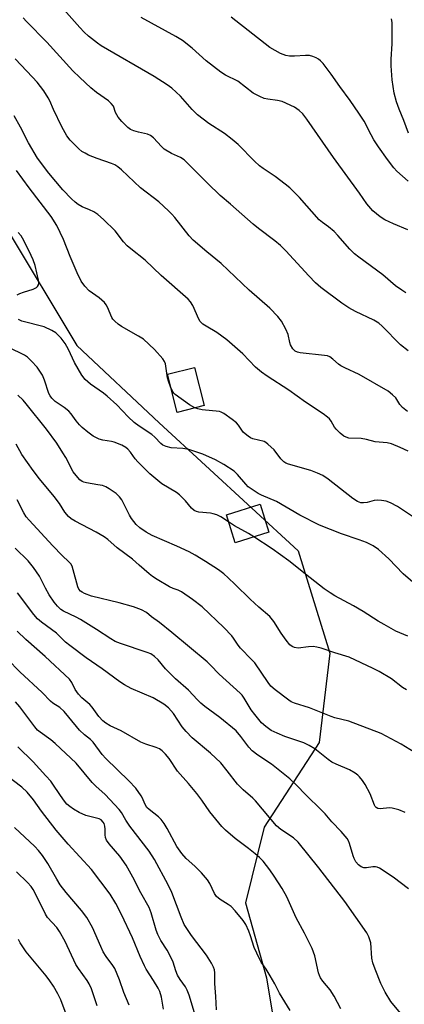
# Model space of a CAD drawing. Units: inches. Extents: x 1249770 to 1255770, y 577451 to 581451.
# Drawn here: x 1249952 to 1250069, y 579891 to 580190 of the extents above; entities that cross this region are included whole.
import ezdxf

# ---------------------------------------------------------------- set-up
doc = ezdxf.new("R2010")
doc.units = ezdxf.units.IN
doc.header["$MEASUREMENT"] = 0
for name, color, linetype in [('BLDG-Footprint', 5, 'Continuous'), ('NTRL-Trees', 3, 'Continuous'), ('Undefined', 1, 'Continuous')]:
    doc.layers.add(name, color=color, linetype=linetype)

msp = doc.modelspace()

# ---------------------------------------------------------------- linework, layer by layer
at = {"layer": 'BLDG-Footprint'}
for points, elevation in [([(1250008.21, 580072.57), (1250000.03, 580070.5), (1249997.1, 580082.05), (1250005.28, 580084.12)], 701.9), ([(1250027.9, 580034.2), (1250017.61, 580031), (1250014.98, 580039.46), (1250025.26, 580042.67)], 698.84)]:
    msp.add_lwpolyline(points, close=True, dxfattribs=dict(at, elevation=elevation))
at = {"layer": 'NTRL-Trees'}
msp.add_lwpolyline([(1249900.77, 580518.85), (1249889.24, 580471.64), (1249874.37, 580441.2), (1249853.13, 580419.25), (1249855.96, 580398.01), (1249869.84, 580348.24), (1249872.26, 580340.11), (1249880.56, 580285.54), (1249888.02, 580274.35), (1249894.23, 580261.92), (1249926.25, 580181.23), (1249947.95, 580126.98), (1249969.64, 580090.83), (1249994.61, 580067.3), (1250036.72, 580028.59), (1250046.35, 579997.51), (1250043.08, 579970.41), (1250026.4, 579944.8), (1250020.74, 579921.87), (1250027.16, 579899.11), (1250030.42, 579879.58)], dxfattribs=at)
at = {"layer": 'Undefined'}
for points, elevation in [([(1250069.4, 580106.75), (1250068.14, 580107.52), (1250066.22, 580108.91), (1250062.42, 580112.17), (1250055.12, 580117.56), (1250053.8, 580118.62), (1250052.44, 580119.96), (1250048.79, 580124.1), (1250047.61, 580125.32), (1250045.96, 580126.79), (1250044.08, 580128.08), (1250043.12, 580128.92), (1250037.18, 580135.66), (1250034.2, 580138.55), (1250032.82, 580139.68), (1250029.73, 580142), (1250026.15, 580144.4), (1250025.02, 580145.26), (1250023.54, 580146.67), (1250018.53, 580151.76), (1250016.75, 580153.26), (1250014.4, 580155.04), (1250009.66, 580158.06), (1250006.24, 580160.74), (1250004.58, 580162.35), (1250001.09, 580166.34), (1249998.43, 580168.75), (1249997.01, 580169.79), (1249993.06, 580172.28), (1249977.05, 580181.63), (1249975.89, 580182.44), (1249973.17, 580184.58), (1249971.94, 580185.72), (1249970.59, 580187.14), (1249965.76, 580192.65)], 710), ([(1250070.04, 580089.2), (1250067.78, 580091.02), (1250062.18, 580096.69), (1250061.15, 580097.57), (1250059.69, 580098.44), (1250054.08, 580101.05), (1250052.11, 580102.17), (1250049.99, 580103.57), (1250043.63, 580108.32), (1250041.98, 580109.82), (1250039.93, 580111.9), (1250033, 580119.47), (1250031.39, 580121.07), (1250029.68, 580122.52), (1250024.69, 580126.26), (1250023.07, 580127.56), (1250016.28, 580133.62), (1250013.1, 580136.27), (1250009.22, 580139.98), (1250004, 580145.29), (1250002.18, 580147.02), (1250001.12, 580147.74), (1249998.36, 580148.95), (1249996.16, 580150.28), (1249995.29, 580151.06), (1249992.92, 580153.7), (1249992.04, 580154.42), (1249991.04, 580154.81), (1249988.32, 580155.45), (1249986.96, 580155.86), (1249985.98, 580156.28), (1249985.14, 580156.89), (1249983.33, 580158.71), (1249982.22, 580160.01), (1249981.42, 580161.44), (1249980.74, 580163.29), (1249980.12, 580164.18), (1249979.25, 580164.93), (1249975.66, 580167.52), (1249973.89, 580168.9), (1249970.53, 580171.98), (1249968.49, 580174.08), (1249960.58, 580182.69), (1249954.41, 580188.95), (1249953.38, 580190.15)], 708), ([(1250069.99, 580125.83), (1250065.59, 580127.64), (1250063.04, 580128.9), (1250061.6, 580129.79), (1250059.41, 580131.58), (1250057.6, 580133.69), (1250055.34, 580136.98), (1250047.49, 580147.78), (1250039.38, 580159.41), (1250038.12, 580161.03), (1250037.09, 580162.05), (1250035.61, 580162.98), (1250031.89, 580164.7), (1250030.52, 580165.05), (1250027.5, 580165.45), (1250026.45, 580165.67), (1250025.14, 580166.22), (1250023.13, 580167.32), (1250018.47, 580170.87), (1250014.72, 580172.69), (1250013.26, 580173.62), (1250008.85, 580177.12), (1250004.66, 580180.88), (1250001.69, 580183.23), (1249999.66, 580184.49), (1249989.15, 580190.24)], 712), ([(1250070.08, 580140.55), (1250066.66, 580143.59), (1250065.74, 580144.67), (1250063.83, 580147.17), (1250061.08, 580151.03), (1250059.68, 580153.16), (1250058.84, 580154.63), (1250056.71, 580158.81), (1250055.17, 580161.18), (1250052.49, 580165.09), (1250049.41, 580169.25), (1250046.75, 580173.06), (1250044.29, 580176.22), (1250043.54, 580177.07), (1250042.91, 580177.59), (1250042.23, 580178), (1250041.21, 580178.41), (1250040.15, 580178.67), (1250039.01, 580178.72), (1250035.59, 580178.44), (1250034.11, 580178.53), (1250032.98, 580178.72), (1250031.43, 580179.3), (1250028.17, 580181.11), (1250016.46, 580190.3)], 714), ([(1250070.14, 580155.13), (1250068.72, 580158.98), (1250067.32, 580162.47), (1250066.54, 580164.68), (1250065.86, 580167.25), (1250065.2, 580171.34), (1250064.89, 580175.58), (1250064.89, 580177.58), (1250065.18, 580182.19), (1250065.24, 580188.68), (1250065.03, 580189.79)], 716), ([(1250069.88, 580070.77), (1250068.31, 580072.04), (1250067.56, 580072.92), (1250066.31, 580074.89), (1250065.31, 580075.86), (1250064, 580076.91), (1250055.26, 580082.04), (1250050.88, 580084), (1250049.66, 580084.62), (1250048.96, 580085.08), (1250047.23, 580086.68), (1250046.34, 580087.32), (1250045.59, 580087.61), (1250044.73, 580087.78), (1250037.39, 580088.58), (1250036.55, 580088.73), (1250035.8, 580089.02), (1250035.1, 580089.76), (1250034.45, 580090.96), (1250034.19, 580091.74), (1250033.67, 580094.16), (1250033.03, 580095.71), (1250031.67, 580098.2), (1250030.62, 580099.58), (1250028.17, 580102.12), (1250021.94, 580107.54), (1250013.37, 580115.69), (1250009.05, 580119.13), (1250004.93, 580122.73), (1250003.75, 580124.04), (1249999.39, 580129.58), (1249998.48, 580130.61), (1249997.46, 580131.61), (1249994.5, 580134.29), (1249988.99, 580138.58), (1249983.24, 580144), (1249982.11, 580144.93), (1249981.17, 580145.51), (1249980.17, 580145.98), (1249975.87, 580147.44), (1249973.23, 580148.52), (1249972.2, 580149.04), (1249971.21, 580149.64), (1249970.3, 580150.35), (1249967.68, 580152.99), (1249966.68, 580154.34), (1249965.11, 580157.04), (1249962.55, 580162.31), (1249961.5, 580164.9), (1249961, 580165.89), (1249959.66, 580168.03), (1249957.6, 580170.59), (1249956.23, 580172.16), (1249950.96, 580177.73)], 706), ([(1250070.03, 580058.8), (1250067.7, 580059.88), (1250065.05, 580060.96), (1250063.69, 580061.27), (1250060.04, 580061.6), (1250057.47, 580062.3), (1250055.8, 580062.61), (1250052.12, 580062.74), (1250051.33, 580062.95), (1250050.59, 580063.31), (1250049.48, 580064.19), (1250048.26, 580065.41), (1250047.8, 580066.06), (1250046.72, 580067.89), (1250046.2, 580068.53), (1250045.61, 580069.08), (1250044.27, 580070.04), (1250038.92, 580073.56), (1250033.95, 580077.2), (1250027.31, 580081.48), (1250025.64, 580082.66), (1250023.85, 580084.19), (1250019.99, 580088.25), (1250015.11, 580092.54), (1250012.14, 580094.71), (1250008.84, 580096.62), (1250007.89, 580097.29), (1250007.09, 580098.1), (1250006.6, 580098.8), (1250004.78, 580102.94), (1250004.11, 580103.99), (1250003.36, 580104.79), (1249995.21, 580111.96), (1249990.42, 580116.68), (1249986, 580120.06), (1249984.94, 580120.98), (1249983.82, 580122.16), (1249981.24, 580125.56), (1249977.8, 580128.99), (1249976.03, 580130.46), (1249974.84, 580131.27), (1249973.52, 580131.91), (1249971.26, 580132.8), (1249970.08, 580133.51), (1249969.21, 580134.19), (1249968.04, 580135.27), (1249965.41, 580137.99), (1249961.16, 580143.03), (1249957.77, 580147.53), (1249955.03, 580152.19), (1249952.59, 580156.99), (1249950.64, 580160.42)], 704), ([(1249998.06, 580078.23), (1249997.55, 580079.63), (1249997.16, 580081.03), (1249996.54, 580085.21), (1249996.22, 580085.98), (1249995.73, 580086.71), (1249993.17, 580089.6), (1249989.86, 580092.7), (1249988.38, 580093.66), (1249983.19, 580096.58), (1249982.24, 580097.25), (1249981.15, 580098.16), (1249980.59, 580098.79), (1249980.3, 580099.27), (1249978.95, 580102.41), (1249978.56, 580103.13), (1249978.09, 580103.78), (1249976.46, 580105.23), (1249973.44, 580107.36), (1249972.12, 580108.76), (1249971.03, 580110.33), (1249969.75, 580112.82), (1249967.67, 580117.72), (1249965.66, 580122.95), (1249963.59, 580127.11), (1249961.91, 580129.93), (1249955.21, 580138.53), (1249951.42, 580143.86)], 702), ([(1249951.63, 580106.16), (1249952.4, 580106.58), (1249953.53, 580107), (1249956.41, 580107.86), (1249957.43, 580108.32), (1249957.78, 580108.64), (1249958.06, 580109.21), (1249958.11, 580109.72), (1249958.03, 580110.55), (1249957.05, 580115.07), (1249956.47, 580116.73), (1249955.87, 580118.04), (1249953.62, 580122.61), (1249952.81, 580124), (1249951.93, 580125.01)], 700), ([(1250077.35, 580014), (1250068.56, 580021.61), (1250064.18, 580026.09), (1250061.04, 580028.96), (1250059.42, 580030.06), (1250057.42, 580031.09), (1250055.24, 580031.9), (1250049.91, 580033.69), (1250043.23, 580036.31), (1250037.25, 580039.4), (1250030.15, 580043.47), (1250025.68, 580045.43), (1250024.67, 580045.94), (1250022.76, 580047.12), (1250021.64, 580047.94), (1250020.88, 580048.73), (1250018.39, 580051.7), (1250017.38, 580052.67), (1250014.21, 580054.71), (1250011.7, 580056.17), (1250007.86, 580057.81), (1250003.57, 580059.25), (1250001.77, 580059.56), (1249998.27, 580059.73), (1249996.7, 580060.14), (1249995.73, 580060.59), (1249995.08, 580061.12), (1249993.3, 580063.02), (1249992.43, 580063.81), (1249988.54, 580066.31), (1249987.04, 580067.49), (1249985.24, 580069.18), (1249981.79, 580072.76), (1249978.86, 580075.44), (1249977.71, 580076.32), (1249973.8, 580079.02), (1249972.18, 580080.44), (1249971.18, 580081.83), (1249968.98, 580085.62), (1249967.12, 580089.62), (1249966.13, 580091.43), (1249964.88, 580093), (1249963.29, 580094.63), (1249962.1, 580095.38), (1249959.77, 580096.41), (1249953.01, 580098.17), (1249952.03, 580098.67)], 700), ([(1250015.65, 580037.29), (1250013.31, 580038.9), (1250012.07, 580039.5), (1250010.99, 580039.81), (1250010.15, 580039.95), (1250006.65, 580040.23), (1250005.89, 580040.45), (1250005.2, 580040.8), (1250004.42, 580041.52), (1250002.64, 580043.71), (1250000.74, 580045.56), (1249999.86, 580046.18), (1249995.43, 580048.87), (1249991.79, 580051.88), (1249988.11, 580055.51), (1249987.38, 580056.39), (1249985.91, 580058.5), (1249985.14, 580059.35), (1249984.5, 580059.91), (1249983.31, 580060.61), (1249980.98, 580061.51), (1249980.14, 580061.71), (1249977.51, 580062.11), (1249976.42, 580062.43), (1249974.66, 580063.3), (1249973.04, 580064.48), (1249971.28, 580065.97), (1249970.47, 580066.75), (1249969.44, 580068), (1249967.94, 580070.07), (1249967.2, 580070.88), (1249965.85, 580071.97), (1249963.07, 580073.85), (1249962.09, 580074.84), (1249961.61, 580075.52), (1249961.22, 580076.28), (1249959.87, 580080.31), (1249959.24, 580081.75), (1249957.63, 580084.17), (1249955.92, 580086.06), (1249954.7, 580087.21), (1249953.86, 580087.81), (1249949.1, 580090.14)], 698), ([(1250005.39, 580071.86), (1250003.77, 580072.84), (1249999.51, 580075.96), (1249999.1, 580076.36), (1249998.66, 580076.97), (1249998.06, 580078.23)], 702), ([(1250069.56, 579986.4), (1250068.35, 579987.16), (1250064.98, 579989.74), (1250061.28, 579991.94), (1250059.51, 579992.89), (1250052.23, 579996.3), (1250047.85, 579997.64), (1250043.72, 579999.04), (1250042.41, 579999.38), (1250041.33, 579999.51), (1250039.91, 579999.49), (1250036.77, 579999.08), (1250035.65, 579999.21), (1250034.89, 579999.51), (1250034.24, 580000.06), (1250033.13, 580001.45), (1250031.64, 580003.59), (1250029.36, 580007.11), (1250028.16, 580008.68), (1250024.84, 580011.49), (1250022.2, 580013.87), (1250017.7, 580018.38), (1250015.56, 580020.41), (1250014.23, 580021.54), (1250012.6, 580022.74), (1250008.71, 580025.32), (1250005.54, 580027.24), (1250003.71, 580028.2), (1250000.02, 580029.94), (1249992.5, 580033.19), (1249990.73, 580034.2), (1249988.78, 580035.49), (1249987.7, 580036.48), (1249986.23, 580038.32), (1249985.67, 580039.31), (1249984.16, 580042.42), (1249983.26, 580043.97), (1249982.59, 580044.93), (1249981.55, 580045.9), (1249979.43, 580047.37), (1249978.45, 580047.95), (1249977.43, 580048.32), (1249976.07, 580048.6), (1249972.6, 580049.11), (1249971.77, 580049.31), (1249971.27, 580049.53), (1249970.61, 580050.04), (1249969.46, 580051.35), (1249968.59, 580052.53), (1249966.3, 580056.84), (1249965.46, 580058.26), (1249963.57, 580061.13), (1249960.47, 580065.47), (1249954.36, 580073.13), (1249953.42, 580074.18), (1249951.84, 580075.73)], 696), ([(1250072.25, 580038.35), (1250066.83, 580041.96), (1250064.73, 580043.05), (1250063.36, 580043.59), (1250062.01, 580043.82), (1250060.64, 580043.87), (1250059.81, 580043.76), (1250057.62, 580043.2), (1250056.52, 580043.07), (1250055.71, 580043.13), (1250054.71, 580043.51), (1250053.28, 580044.41), (1250045.8, 580050.27), (1250044.18, 580051.37), (1250042.56, 580052.1), (1250040.61, 580052.86), (1250033.85, 580054.85), (1250033.02, 580055.14), (1250032.36, 580055.49), (1250031.45, 580056.4), (1250029.43, 580059.13), (1250027.59, 580060.92), (1250026.92, 580061.42), (1250026.44, 580061.65), (1250023.01, 580062.48), (1250022.25, 580062.82), (1250021.54, 580063.28), (1250020.64, 580063.98), (1250020.04, 580064.56), (1250018.63, 580066.66), (1250018.08, 580067.31), (1250016.75, 580068.39), (1250014.17, 580070.2), (1250013.42, 580070.57), (1250012.87, 580070.73), (1250007.68, 580071.25), (1250006.31, 580071.54), (1250005.39, 580071.86)], 702), ([(1250071.88, 579967.49), (1250067.91, 579969.91), (1250061.94, 579973.21), (1250052.08, 579976.92), (1250047.83, 579977.97), (1250046.71, 579978.33), (1250040.15, 579980.93), (1250035.67, 579982.35), (1250034.67, 579982.81), (1250033.94, 579983.25), (1250029.76, 579986.42), (1250028.5, 579987.55), (1250027.62, 579988.68), (1250023.57, 579994.56), (1250022.63, 579995.63), (1250019.23, 579999), (1250018.52, 579999.94), (1250017.16, 580002.08), (1250016.62, 580002.77), (1250014.19, 580005.31), (1250007.62, 580011.57), (1250004.72, 580013.81), (1250001.39, 580016.07), (1250000.39, 580016.61), (1249998.82, 580017.17), (1249997.78, 580017.67), (1249993.98, 580019.85), (1249992.55, 580020.77), (1249991.57, 580021.55), (1249988.61, 580024.24), (1249986.55, 580025.98), (1249981.94, 580029.45), (1249979.05, 580031.97), (1249977.92, 580032.81), (1249975.48, 580034.25), (1249969.14, 580037.49), (1249967.99, 580038.26), (1249967.15, 580038.97), (1249966.08, 580040.27), (1249964.41, 580042.87), (1249962.82, 580045.01), (1249958.34, 580050.35), (1249956.42, 580052.85), (1249953.05, 580057.76), (1249951.26, 580060.86)], 694), ([(1250069.14, 579949.26), (1250067.21, 579950.03), (1250065.22, 579950.57), (1250064.38, 579950.6), (1250061.63, 579950.32), (1250060.84, 579950.47), (1250060.4, 579950.7), (1250060.08, 579951.02), (1250059.83, 579951.43), (1250058.58, 579954.93), (1250057.06, 579957.7), (1250056.27, 579958.89), (1250055.37, 579959.99), (1250054.8, 579960.57), (1250053.99, 579961.19), (1250052.27, 579962.11), (1250048.24, 579963.89), (1250046.97, 579964.52), (1250045.81, 579965.32), (1250041.75, 579968.51), (1250040.08, 579969.56), (1250038.43, 579970.3), (1250032.71, 579972.27), (1250030.33, 579973.23), (1250028.55, 579974.12), (1250026.9, 579975.28), (1250025.6, 579976.42), (1250023.57, 579978.91), (1250022.54, 579980.34), (1250020.42, 579983.93), (1250019.78, 579984.75), (1250019.17, 579985.39), (1250012.81, 579991.18), (1250010.22, 579993.91), (1250009.12, 579994.92), (1249998.44, 580003.82), (1249994.71, 580006.8), (1249992.33, 580008.56), (1249990.78, 580009.84), (1249989.28, 580010.64), (1249986.88, 580011.59), (1249982.46, 580012.79), (1249974.1, 580014.85), (1249971.98, 580015.64), (1249971.25, 580016.02), (1249970.83, 580016.34), (1249970.32, 580016.93), (1249969.96, 580017.67), (1249968.6, 580022.77), (1249968.22, 580023.88), (1249967.86, 580024.57), (1249967.29, 580025.24), (1249965.22, 580027.09), (1249962.36, 580030.03), (1249955.23, 580037.81), (1249954.33, 580038.88), (1249953.57, 580040.11), (1249951.59, 580043.99)], 692), ([(1250023.32, 580032.77), (1250021.74, 580033.75), (1250017.46, 580036.1), (1250015.65, 580037.29)], 698), ([(1250069.96, 580002.67), (1250066.37, 580004.23), (1250062.76, 580006.17), (1250060.97, 580007.2), (1250056.43, 580010.11), (1250053.5, 580011.87), (1250047.87, 580014.95), (1250046.45, 580015.8), (1250044.6, 580017.07), (1250040.4, 580020.32), (1250033.9, 580025.56), (1250028.85, 580029.16), (1250023.32, 580032.77)], 698), ([(1250070.18, 579926.07), (1250065.54, 579929.61), (1250061.43, 579932.35), (1250060.67, 579932.69), (1250060.15, 579932.78), (1250059.35, 579932.74), (1250057.41, 579932.46), (1250056.6, 579932.48), (1250055.87, 579932.76), (1250054.98, 579933.38), (1250054.25, 579934.26), (1250053.67, 579935.29), (1250053.38, 579936.06), (1250052.3, 579939.85), (1250051.98, 579940.64), (1250051.55, 579941.36), (1250049.74, 579943.51), (1250046.95, 579946.39), (1250044.9, 579948.78), (1250043.55, 579950.2), (1250039.36, 579954.25), (1250035.93, 579957.86), (1250034.26, 579959.44), (1250028.64, 579963.9), (1250024.55, 579966.56), (1250022.77, 579967.97), (1250021.79, 579969.02), (1250019.4, 579972.28), (1250017.92, 579973.97), (1250013.02, 579978.04), (1250008.43, 579981.36), (1250007.24, 579982.32), (1250006.19, 579983.35), (1250003.52, 579986.3), (1249999.59, 579989.72), (1249997.94, 579991.32), (1249996.56, 579992.79), (1249994.29, 579995.51), (1249993.24, 579996.48), (1249992.08, 579997.28), (1249991.02, 579997.75), (1249982.88, 580000.41), (1249981.26, 580001.1), (1249980.02, 580001.84), (1249975.68, 580004.74), (1249970.74, 580007.72), (1249969.5, 580008.4), (1249965.61, 580010.26), (1249964.84, 580010.8), (1249963.84, 580011.74), (1249962.76, 580013), (1249961.33, 580015.21), (1249960.16, 580017.24), (1249958.34, 580020.91), (1249956.57, 580023.52), (1249954.95, 580025.55), (1249951, 580029.38)], 690), ([(1250067.71, 579888.39), (1250064.8, 579891.97), (1250063.11, 579894.73), (1250061.82, 579897.41), (1250060.03, 579901.74), (1250059.34, 579903.66), (1250059.08, 579905.09), (1250058.73, 579909.69), (1250058.19, 579911.51), (1250057.59, 579912.75), (1250050.89, 579922.28), (1250043, 579932.48), (1250036.77, 579940.19), (1250035.32, 579941.51), (1250031.44, 579944.08), (1250030.15, 579945.22), (1250023.84, 579952.72), (1250022.99, 579953.55), (1250020.04, 579956.09), (1250018.38, 579957.77), (1250015.27, 579961.87), (1250013.28, 579964.24), (1250010.14, 579967.22), (1250004.65, 579971.89), (1250002.8, 579973.74), (1250001.64, 579975.17), (1249998.98, 579979.26), (1249997.46, 579980.99), (1249996.08, 579982.02), (1249992.85, 579983.94), (1249986.11, 579986.85), (1249984.11, 579987.94), (1249982.72, 579988.87), (1249977.31, 579992.8), (1249972.47, 579996.14), (1249967.52, 579999.84), (1249966.25, 580000.9), (1249963.46, 580003.56), (1249958.95, 580006.89), (1249957.74, 580007.95), (1249956.63, 580009.25), (1249951.67, 580015.8)], 688), ([(1250049.68, 579889.74), (1250047.61, 579893.52), (1250046.42, 579895.47), (1250044.25, 579898.11), (1250043.52, 579899.15), (1250043.18, 579899.84), (1250042.91, 579900.62), (1250041.79, 579905.77), (1250041.02, 579907.96), (1250038.7, 579912.61), (1250036.17, 579917.32), (1250033.34, 579923.65), (1250031.89, 579926.19), (1250029.49, 579929.89), (1250028.15, 579931.81), (1250026.09, 579934.46), (1250025.02, 579935.57), (1250023.71, 579936.71), (1250021.69, 579938.36), (1250017.66, 579941.37), (1250014.72, 579943.91), (1250013.65, 579944.94), (1250009.98, 579949.47), (1250007.58, 579952.92), (1250006.04, 579954.99), (1250003.52, 579958.06), (1250000.18, 579961.78), (1249997.61, 579965.56), (1249996.54, 579966.88), (1249995.57, 579967.89), (1249994.69, 579968.49), (1249993.72, 579968.95), (1249990.63, 579969.89), (1249989.02, 579970.53), (1249983.1, 579974.01), (1249979.73, 579975.49), (1249978.47, 579976.27), (1249977.59, 579977.05), (1249976.38, 579978.35), (1249974.36, 579981.14), (1249973.64, 579982.01), (1249971.21, 579983.97), (1249970.13, 579985.09), (1249969.17, 579986.47), (1249968.15, 579988.65), (1249967.44, 579989.63), (1249960.03, 579996.56), (1249954.21, 580001.71), (1249951.55, 580004.24)], 686), ([(1250034.28, 579889.2), (1250031.08, 579894.49), (1250029.68, 579897.26), (1250028.26, 579899.75), (1250027.07, 579901.71), (1250025.57, 579903.88), (1250025, 579904.89), (1250023.42, 579908.3), (1250022.31, 579911.88), (1250021.8, 579913.22), (1250020.85, 579915.3), (1250020.1, 579916.52), (1250017.63, 579919.42), (1250016.42, 579920.69), (1250015.52, 579921.37), (1250013.11, 579922.82), (1250011.99, 579923.77), (1250011.37, 579924.71), (1250009.96, 579927.75), (1250009.25, 579928.83), (1250007.4, 579930.95), (1250005.4, 579932.94), (1250002.83, 579935.31), (1250001.52, 579936.79), (1249999.98, 579938.97), (1249997.02, 579944.41), (1249996.11, 579945.93), (1249995.19, 579947.09), (1249994.38, 579947.95), (1249991.59, 579950.12), (1249990.9, 579950.78), (1249990.24, 579951.84), (1249989.56, 579953.56), (1249989.18, 579954.29), (1249987.56, 579956.62), (1249985.4, 579958.87), (1249978.42, 579965.58), (1249977.36, 579966.85), (1249974.57, 579970.57), (1249973.8, 579971.31), (1249971.99, 579972.75), (1249970.51, 579974.22), (1249969.52, 579975.33), (1249965.81, 579979.87), (1249964.51, 579981.08), (1249962.44, 579982.37), (1249961.69, 579982.96), (1249959.13, 579985.6), (1249952.39, 579991.89), (1249948.66, 579995.74)], 684), ([(1250012, 579889.4), (1250011.84, 579893.44), (1250011.53, 579897.44), (1250011.49, 579900.66), (1250011.35, 579901.52), (1250011.09, 579902.35), (1250010.45, 579903.59), (1250008.95, 579905.97), (1250004.37, 579911.99), (1250002.24, 579915.3), (1250001.26, 579917.47), (1249998.47, 579924.97), (1249997.39, 579927.3), (1249993.2, 579935.01), (1249991.6, 579937.5), (1249985.7, 579945.07), (1249984.47, 579946.91), (1249983.16, 579949.22), (1249982.5, 579950.11), (1249978.26, 579954.7), (1249975.47, 579957.18), (1249974.3, 579958.34), (1249969.47, 579964.14), (1249963.1, 579970.18), (1249961.8, 579971.24), (1249958.57, 579973.56), (1249957.79, 579974.22), (1249956.95, 579975.21), (1249952.4, 579981.22), (1249951.07, 579982.73)], 682), ([(1250005.34, 579888.55), (1250003.76, 579893.84), (1250003.14, 579895.41), (1250002.6, 579896.4), (1250001.03, 579898.57), (1250000.19, 579899.95), (1249999.64, 579901.22), (1249998.83, 579903.82), (1249997.75, 579906.21), (1249997.07, 579907.5), (1249995.17, 579910.43), (1249994.24, 579912.25), (1249993.76, 579913.59), (1249992.23, 579918.86), (1249991.63, 579920.44), (1249989.03, 579924.85), (1249986.68, 579929.65), (1249984.65, 579933.23), (1249982.72, 579935.95), (1249979.47, 579939.69), (1249978.68, 579940.82), (1249978.4, 579941.6), (1249978.25, 579942.42), (1249978.22, 579944.19), (1249978.13, 579945.04), (1249977.93, 579945.85), (1249977.7, 579946.33), (1249977.07, 579946.99), (1249976.41, 579947.33), (1249972.43, 579948.33), (1249970.38, 579949.2), (1249968.68, 579950.19), (1249967.53, 579951.05), (1249966.68, 579951.8), (1249965.6, 579953.09), (1249962.85, 579957.21), (1249961.76, 579958.7), (1249960.32, 579960.36), (1249956.4, 579964.58), (1249951.79, 579969.17)], 680), ([(1249995.92, 579889.57), (1249995.31, 579893.3), (1249994.8, 579894.94), (1249994.27, 579896), (1249992.93, 579898.31), (1249990.71, 579901.75), (1249990.16, 579902.76), (1249988.82, 579905.62), (1249986.53, 579911.23), (1249983.2, 579918.28), (1249981.5, 579921.68), (1249979.82, 579924.46), (1249974.16, 579931.97), (1249967.02, 579939.64), (1249963.36, 579943.89), (1249958.99, 579949.66), (1249956.54, 579953.03), (1249954.6, 579955.37), (1249953.01, 579956.92), (1249947.59, 579961.04)], 678), ([(1249985.5, 579890.78), (1249983.91, 579894.64), (1249982.64, 579898.51), (1249981.21, 579901.91), (1249980.62, 579902.87), (1249978.6, 579905.62), (1249977.69, 579907.02), (1249976.91, 579908.63), (1249974.43, 579914.33), (1249972.71, 579917.4), (1249971.12, 579919.52), (1249966.46, 579925), (1249964.64, 579927.28), (1249963.57, 579929.03), (1249960.89, 579933.76), (1249959.29, 579936.21), (1249958.06, 579937.72), (1249956.93, 579938.96), (1249950.78, 579944.7)], 676), ([(1249975.84, 579890.6), (1249974.07, 579895.76), (1249973.43, 579897.34), (1249972.81, 579898.33), (1249970.2, 579901.9), (1249969.41, 579903.14), (1249966.17, 579910.1), (1249964.45, 579913.17), (1249963.57, 579914.33), (1249960.83, 579917.42), (1249960.14, 579918.39), (1249957.17, 579924.57), (1249956.46, 579925.85), (1249955.84, 579926.77), (1249954.73, 579928.03), (1249951.35, 579931.29)], 674), ([(1249967.69, 579884.82), (1249964.79, 579892.41), (1249963.89, 579894.26), (1249962.6, 579896.55), (1249961.5, 579898.22), (1249960.39, 579899.7), (1249954.27, 579907), (1249952.46, 579909.69), (1249951.97, 579910.71)], 672)]:
    msp.add_lwpolyline(points, dxfattribs=dict(at, elevation=elevation))

doc.saveas('drawing.dxf')
